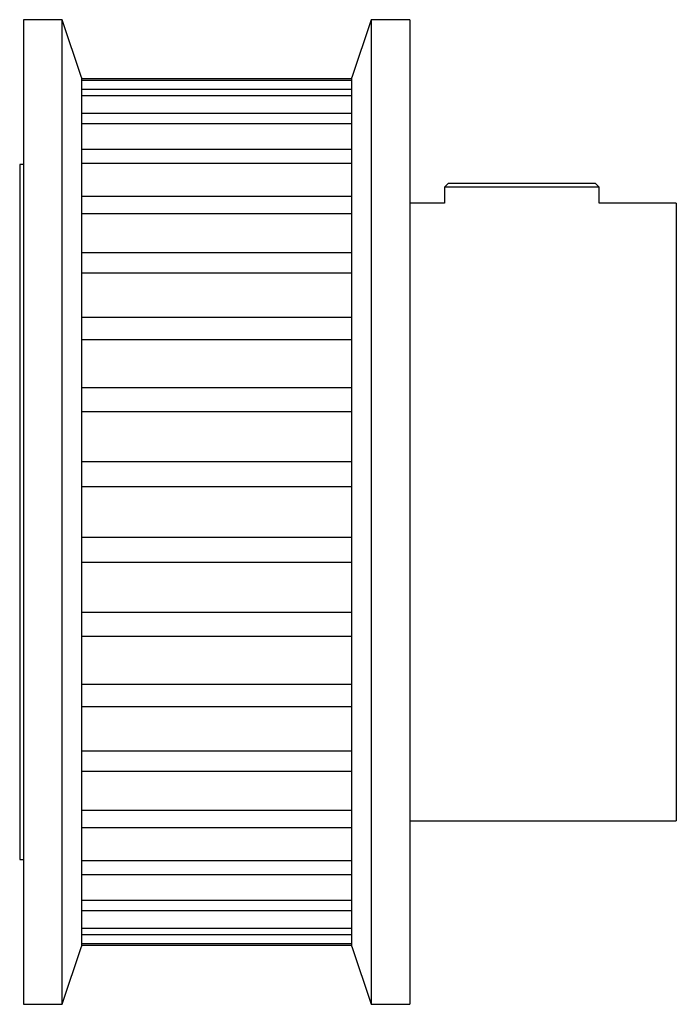
# Paper-space layout '_Сзади' of a CAD drawing. Units: millimetres. Extents: x -17 to 0, y -12.8 to 12.8.
import ezdxf

# ---------------------------------------------------------------- set-up
doc = ezdxf.new("R2010")
doc.units = ezdxf.units.MM

psp = doc.layouts.new('_Сзади')

# ---------------------------------------------------------------- linework, layer by layer
at = {"color": 7, "linetype": 'Continuous', "lineweight": 25}
for p, q in [((-15.9, 12.75), (-16.9, 12.75)), ((-16.9, 12.75), (-16.9, -12.75)), ((-15.4, 11.25), (-15.9, 12.75)), ((-15.9, -12.75), (-15.9, 12.75)), ((-7.9, 12.75), (-8.4, 11.25)), ((-6.9, 12.75), (-7.9, 12.75)), ((-7.9, 12.75), (-7.9, -12.75)), ((-6.9, 12.75), (-6.9, -12.75)), ((-15.4, 11.25), (-15.4, -11.25)), ((-15.4, 11.231), (-8.4, 11.231)), ((-8.4, -11.25), (-8.4, 11.25)), ((-8.4, 11.174), (-15.4, 11.174)), ((-15.4, 10.947), (-8.4, 10.947)), ((-8.4, 10.777), (-15.4, 10.777)), ((-15.4, 10.33), (-8.4, 10.33)), ((-8.4, 10.054), (-15.4, 10.054)), ((-15.4, 9.399), (-8.4, 9.399)), ((-16.9, 9), (-17, 9)), ((-17, 9), (-17, -9)), ((-8.4, 9.024), (-15.4, 9.024)), ((-5.9, 8.514), (-6, 8.414)), ((-5.9, 8.514), (-2.1, 8.514)), ((-2, 8.414), (-2.1, 8.514)), ((-15.4, 8.183), (-8.4, 8.183)), ((-6, 8.414), (-6, 8)), ((-2, 8.414), (-6, 8.414)), ((-2, 8), (-2, 8.414)), ((-6, 8), (-6.9, 8)), ((0, 8), (-2, 8)), ((0, 8), (0, -8)), ((-8.4, 7.72), (-15.4, 7.72)), ((-15.4, 6.718), (-8.4, 6.718)), ((-8.4, 6.182), (-15.4, 6.182)), ((-15.4, 5.049), (-8.4, 5.049)), ((-8.4, 4.456), (-15.4, 4.456)), ((-15.4, 3.226), (-8.4, 3.226)), ((-8.4, 2.595), (-15.4, 2.595)), ((-15.4, 1.306), (-8.4, 1.306)), ((-8.4, 0.654), (-15.4, 0.654)), ((-15.4, -0.654), (-8.4, -0.654)), ((-8.4, -1.306), (-15.4, -1.306)), ((-15.4, -2.595), (-8.4, -2.595)), ((-8.4, -3.226), (-15.4, -3.226)), ((-15.4, -4.456), (-8.4, -4.456)), ((-8.4, -5.049), (-15.4, -5.049)), ((-15.4, -6.182), (-8.4, -6.182)), ((-8.4, -6.718), (-15.4, -6.718)), ((-15.4, -7.72), (-8.4, -7.72)), ((-6.9, -8), (0, -8)), ((-8.4, -8.183), (-15.4, -8.183)), ((-17, -9), (-16.9, -9)), ((-15.4, -9.024), (-8.4, -9.024)), ((-8.4, -9.399), (-15.4, -9.399)), ((-15.4, -10.054), (-8.4, -10.054)), ((-8.4, -10.33), (-15.4, -10.33)), ((-15.4, -10.777), (-8.4, -10.777)), ((-8.4, -10.947), (-15.4, -10.947)), ((-15.4, -11.174), (-8.4, -11.174)), ((-15.9, -12.75), (-15.4, -11.25)), ((-8.4, -11.231), (-15.4, -11.231)), ((-8.4, -11.25), (-7.9, -12.75)), ((-16.9, -12.75), (-15.9, -12.75)), ((-7.9, -12.75), (-6.9, -12.75))]:
    psp.add_line(p, q, dxfattribs=at)

doc.saveas('drawing.dxf')
